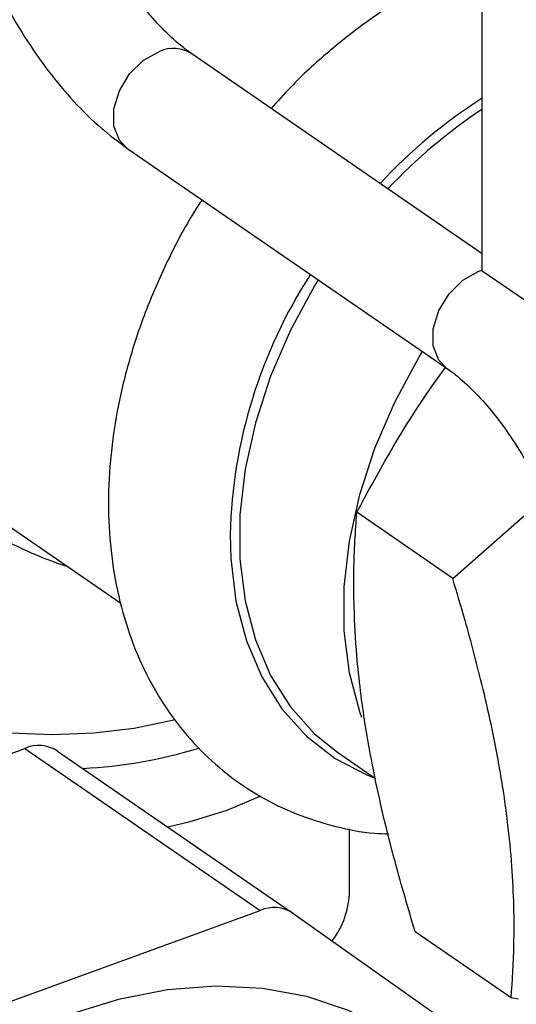
# Model space of a CAD drawing. Extents: x 13.31 to 23.28, y 4.6 to 10.16.
# Drawn here: x 19.08 to 19.1, y 6.18 to 6.23 of the extents above; entities that cross this region are included whole.
import ezdxf

# ---------------------------------------------------------------- set-up
doc = ezdxf.new("R2010")
doc.units = 0
doc.header["$LTSCALE"] = 0.2
doc.header["$MEASUREMENT"] = 0
doc.layers.add('D7', color=7, linetype='Continuous')

# ---------------------------------------------------------------- blocks, each defined once
blk = doc.blocks.new('A$C1F9836AF')
at = {"color": 7, "linetype": 'Continuous'}
for p, q in [((3.235690927189108, 1.275157660265442), (3.235690927189108, 1.302220954133706)), ((3.235690927189108, 1.275940714710194), (3.222456451925542, 1.285043786534144)), ((3.186758919495542, 1.282378438298512), (3.219220276476928, 1.260050536495108)), ((3.21950481885364, 1.28075256312817), (3.23405137154494, 1.270747004819082)), ((3.235527188080891, 1.275147891011091), (3.235690927189108, 1.275200579962959)), ((3.272440112935545, 1.249880460326693), (3.235690927189108, 1.275157660265442)), ((3.234342870533734, 1.261168779420114), (3.238538359540637, 1.264852186936299)), ((3.234342870533734, 1.261168779420114), (3.229967922740205, 1.264178000654609)), ((3.197402706955867, 1.247092908860328), (3.214852972011609, 1.253435413502971)), ((3.214852972011609, 1.253435413502971), (3.225571484520987, 1.24606289685417)), ((3.216342445302121, 1.253316225532831), (3.227060957811499, 1.24594370888403)), ((3.22909398147544, 1.253259103969075), (3.230820659976775, 1.252071442342793)), ((3.229642357521922, 1.246958065594516), (3.229642357521922, 1.249779625723795)), ((3.208121219465244, 1.239720392211527), (3.225571484520987, 1.24606289685417)), ((3.227060957811499, 1.24594370888403), (3.237955643365172, 1.238239003796121)), ((3.237005204540896, 1.242077538131405), (3.232630256747367, 1.245086759365901)), ((3.23732447265709, 1.242020588156134), (3.237005204540896, 1.242077538131405))]:
    blk.add_line(p, q, dxfattribs=at)
at = {"color": 7, "linetype": 'Continuous', "flags": 128}
for points in [[(3.21950481885364, 1.28075256312817), (3.21915641061597, 1.281107501577795), (3.218906203516749, 1.281752573795999), (3.218906203516749, 1.282535822406314), (3.21915641061597, 1.283362776066816), (3.219626646145574, 1.284133691961515), (3.220260192760765, 1.284755586256002), (3.220980635389591, 1.285153449320179)], [(3.22821678881385, 1.274760207050843), (3.228049909728181, 1.274487350944125), (3.226947205088411, 1.272461573087219), (3.226043419208136, 1.2703729369265), (3.225352805330576, 1.268254381501913), (3.224886254849135, 1.266139317698067), (3.224651125543613, 1.264061101334627), (3.224651125543613, 1.262052507125111), (3.224886254849135, 1.260145211800078), (3.225352805330576, 1.258369294546168), (3.226043419208136, 1.256752762639356), (3.226947205088411, 1.255321109753481), (3.228049909728181, 1.254096913909784), (3.22909398147544, 1.253259103969075)], [(3.23404358712104, 1.270752401790618), (3.23370296330727, 1.271101943268707), (3.233452756208049, 1.271747015486913), (3.233452756208049, 1.272530264097227), (3.23370296330727, 1.27335721775773), (3.234173198836874, 1.274128133652428), (3.234806745452065, 1.274750027946914), (3.235527188080891, 1.275147891011091)], [(3.230195358988137, 1.254843309174618), (3.230104148762113, 1.255101177023093), (3.229637598280672, 1.256877094277003), (3.229402468975149, 1.258784389602036), (3.229402468975149, 1.260792983811553), (3.229637598280672, 1.262871200174993), (3.230104148762113, 1.264986263978838), (3.230794762639672, 1.267104819403426), (3.231698548519947, 1.269193455564145), (3.232801253159717, 1.271219233421051), (3.232968132245386, 1.271492089527769)], [(3.224199921023217, 1.263176540025147), (3.224229632725862, 1.26207613909842), (3.2244685160579, 1.260138392285416), (3.224942515389127, 1.25833412109901), (3.225644155466934, 1.256691779973629), (3.226562371008161, 1.255237269609911), (3.227682681205192, 1.253993528505172), (3.228987418096995, 1.25298017119961), (3.230456005203376, 1.252213178943283), (3.230802548916802, 1.252077406013234)], [(3.204059024188592, 1.26008642994767), (3.204059024562969, 1.260084928581898), (3.204207747187734, 1.259143081253889), (3.204649313556008, 1.258224462301515), (3.205372850838327, 1.257351691172106), (3.206360543145525, 1.25654625838743), (3.207588070215035, 1.255827996375722), (3.209025206256474, 1.255214591131486), (3.210636564210919, 1.254721146727611), (3.212382467097751, 1.254359813402967), (3.214219924993568, 1.254139488383206), (3.216103693586799, 1.254065596801528), (3.217987388242822, 1.254139958113909), (3.219824626147567, 1.254360741298044), (3.221570168406384, 1.254722509939206), (3.22168337303447, 1.254751746362935)], [(3.22406301443365, 1.250623398614499), (3.22557299847421, 1.251261423880047), (3.225585202174617, 1.251267403955217)], [(3.221364666363446, 1.249861790194329), (3.222383327289808, 1.250102100269149), (3.22406301443365, 1.250623398614499)], [(3.232047262313404, 1.240183425694369), (3.231363985797895, 1.240622984716124), (3.229599095579406, 1.241511680718256), (3.227694483633496, 1.242143694040985), (3.225671017287222, 1.242512100214091), (3.223550866061306, 1.242612862902447), (3.221357258776248, 1.242444878128953), (3.219114229052504, 1.242009986369943), (3.216846351993116, 1.241312952390532)]]:
    blk.add_lwpolyline(points, dxfattribs=at)
at = {"color": 7, "linetype": 'Continuous'}
for centre, radius, start, end in [((3.221617432360102, 1.283737885356234), 0.001552202215455432, 57.27993654939986, 114.2207836999674), ((3.248435827832569, 1.262999802091969), 0.02373729599130327, 122.4738478705404, 137.1472201389794), ((3.24871449145056, 1.262686620685184), 0.0237253409370853, 123.2936745838421, 136.8985661322826), ((3.247049163683823, 1.26258096438791), 0.02285700331414541, 147.077873598987, 178.5068981924345), ((3.215484856005215, 1.251965517704746), 0.001599959699184609, 57.58778331844611, 113.2620726424735), ((3.216395456480189, 1.274381902412085), 0.0218838581683438, 272.8721215136774, 286.9550144565785), ((3.225782180764259, 1.247019846679165), 0.003860671120779807, 322.650085502331, 359.0830748352609), ((3.226203368514593, 1.24459300105594), 0.00159995969918868, 57.58778331856206, 113.2620726424656)]:
    blk.add_arc(centre, radius, start, end, dxfattribs=at)
for points, knots in [([(3.222456451925542, 1.307596531424363), (3.222211684033898, 1.30775688090969), (3.221511211089581, 1.308215766572149), (3.220370519899287, 1.308753917476661), (3.219049441162991, 1.30913406616031), (3.217800468616158, 1.309262173042806), (3.216561476186524, 1.309155958974225), (3.215366734231882, 1.308799667998048), (3.214261945857782, 1.308194323679306), (3.213301633726442, 1.307383413194767), (3.21248536544795, 1.306384127731588), (3.21181134071448, 1.305198408704732), (3.211285196145152, 1.303824576383645), (3.210919098920211, 1.302271867967395), (3.210724362590259, 1.300568474468131), (3.210704375414441, 1.298754866465449), (3.210854601047618, 1.296871486980979), (3.211166889882161, 1.294951629953625), (3.211632248190366, 1.293024315355439), (3.212241259515185, 1.291117439210118), (3.212983955118514, 1.289258756977063), (3.213849721441907, 1.287475661864024), (3.214827840240236, 1.285795066318284), (3.215907667454179, 1.284240731320594), (3.217081667443775, 1.282841794320918), (3.218281521576333, 1.281658005844845), (3.219115063509516, 1.281041046675195), (3.21950481885364, 1.28075256312817)], [0, 0, 0, 0, 0.02369067478821609, 0.06779760453930467, 0.1058788892051569, 0.1422194827620895, 0.1773714980061811, 0.2148292204595235, 0.2513608358955091, 0.2877074062339492, 0.3248081004372682, 0.3634798392103076, 0.404102601882884, 0.4464130246487978, 0.4896502554372549, 0.5329962743779937, 0.5760958897226112, 0.6189138973883772, 0.6615129276579519, 0.703985308928169, 0.7464300118310497, 0.788933623832557, 0.8315833788476108, 0.8744923866573512, 0.9177799795861376, 0.9615547927765868, 0.9999999999999999, 0.9999999999999999, 0.9999999999999999, 0.9999999999999999]), ([(3.222456451925542, 1.285043786534143), (3.222317903600231, 1.285143577606985), (3.221919916725195, 1.285430232369129), (3.221213807562766, 1.286068486104587), (3.220362426183829, 1.287013748735152), (3.21951850952679, 1.288149429817037), (3.218712962015967, 1.289448184432121), (3.21797263916633, 1.290879780445356), (3.217321471124638, 1.292407194404882), (3.216779144682736, 1.293989874082151), (3.21636084439611, 1.295584300207534), (3.21607644680439, 1.297145633736691), (3.215929852567566, 1.298628948414302), (3.215918131192634, 1.29999064583081), (3.216030320709432, 1.301189648574314), (3.216245803923112, 1.302189935568697), (3.216532842641303, 1.302964701065482), (3.216847182192485, 1.303500541336234), (3.217137984507861, 1.303812522841687), (3.217375852346262, 1.303959011874912), (3.217586436019548, 1.304020733897086), (3.217958699633552, 1.304016518949934), (3.218477024830154, 1.303880022939542), (3.219020300568818, 1.303624728816004), (3.219390874429418, 1.303380426378231), (3.21950481885364, 1.303305308018389)], [0, 0, 0, 0, 0.02336685814485643, 0.06712244865969366, 0.1114449991542814, 0.1564550089171925, 0.2020646133491336, 0.2481263542492433, 0.2944814353967799, 0.3409752132920427, 0.3874459215254998, 0.4337079399750691, 0.479606474937875, 0.5249821210400668, 0.569686167957958, 0.6136283344572309, 0.6568902421733273, 0.6999659368487364, 0.7437081821958376, 0.7907018854843525, 0.8488454144772205, 0.8935554745080677, 0.9355315918268035, 0.9801771888660348, 1, 1, 1, 1]), ([(3.234968323062521, 1.289054661856056), (3.234778495085752, 1.28898064488823), (3.233915806100928, 1.28864426863896), (3.232418137317548, 1.287820245059011), (3.230498454944073, 1.286593746356665), (3.228667869526998, 1.28514786553057), (3.227181570700662, 1.283799129428413), (3.226363111991187, 1.282878594127556), (3.226075160276185, 1.282554729630128)], [0, 0, 0, 0, 0.05828415888705894, 0.2648771941654859, 0.4721686263673995, 0.6797353211097205, 0.8873238656073726, 1, 1, 1, 1]), ([(3.222924806645633, 1.2784001922266), (3.222798889122249, 1.278210496418072), (3.222228460587427, 1.277351141030399), (3.221382250506881, 1.275725033447263), (3.220408260582619, 1.273548273157199), (3.2196435043432, 1.271317732812656), (3.219083071755467, 1.269066988545638), (3.218740955861659, 1.266818176831247), (3.218624074262554, 1.264598206798135), (3.218738387166756, 1.262434729587456), (3.219085953164385, 1.260357173412181), (3.219664234197229, 1.258395527826092), (3.220464989313772, 1.256579065469902), (3.221474214345722, 1.254934164635866), (3.222673321288266, 1.253482602264869), (3.224041111489708, 1.25224001315517), (3.225556384303641, 1.251218822188016), (3.227196882050894, 1.250420994341823), (3.228946901356561, 1.24987201685232), (3.230364268644355, 1.249580977564877), (3.23120573954208, 1.249553366742806), (3.231417687912302, 1.249546412172238)], [0, 0, 0, 0, 0.01644928512468825, 0.07451815569847832, 0.1326591095033648, 0.1909003859694444, 0.2492594528288671, 0.3077331071496333, 0.3662761843054654, 0.4247720433862725, 0.4830570424551715, 0.5409186651614261, 0.5981364570593478, 0.6545470526398753, 0.710105519327163, 0.7649116218613777, 0.8191919835742583, 0.8732461338189758, 0.9273068698429277, 0.9816901683651799, 1, 1, 1, 1]), ([(3.229967922740205, 1.264178000654609), (3.230935904640912, 1.26595217707118), (3.23216202225397, 1.268199480405513), (3.23368998682373, 1.270326507283472), (3.23401167066422, 1.270774312283977)], [0, 0, 0, 0, 0.7894690447284041, 1, 1, 1, 1]), ([(3.23405137154494, 1.270747004819082), (3.234189919871181, 1.270647213745238), (3.234587906748889, 1.270360558980216), (3.235294015877574, 1.26972230528116), (3.236145397399707, 1.268777042496083), (3.236989313512755, 1.267641362001208), (3.237794863092493, 1.266342605153597), (3.238535178110009, 1.264911017591833), (3.239186375647602, 1.263383571803931), (3.239728591573762, 1.26180101138176), (3.240147303726342, 1.260206140820924), (3.240430175096019, 1.258646454204257), (3.240562138522403, 1.257355269332808), (3.2405745113638, 1.256622152456577), (3.240579101778071, 1.256350160756387)], [0, 0, 0, 0, 0.04611763735046306, 0.1324751802819402, 0.2199516949886024, 0.3087850030233711, 0.3988016917819084, 0.4897107326719381, 0.5811987199940205, 0.6729604440022073, 0.7646766369299842, 0.8559809525008535, 0.9465678845226987, 1, 1, 1, 1]), ([(3.21684502277316, 1.261684307735364), (3.216369938031061, 1.261849478041539), (3.215237647499979, 1.262243135755892), (3.213503782170438, 1.263120350964721), (3.21170426350923, 1.264191570056982), (3.210027163589441, 1.265325631173583), (3.208593730502304, 1.266355169865811), (3.207380671088774, 1.267234016641128), (3.206386789354593, 1.267938609820417), (3.205555989389619, 1.268493033401421), (3.204841180814402, 1.268941005000452), (3.204335407867131, 1.269247708368648), (3.204069802576914, 1.269420888568943), (3.204087450405257, 1.26949025238972), (3.204093623585596, 1.26951451573624)], [0, 0, 0, 0, 0.0739501548783101, 0.1762486830683796, 0.2785566673059292, 0.3735253151694492, 0.4683201404575631, 0.5416812131586757, 0.6149535081701792, 0.6883153307313952, 0.7617598715861853, 0.8555215772256671, 0.9494616934718585, 1, 1, 1, 1]), ([(3.232630256747367, 1.245086759365901), (3.2323205492692, 1.246137312928715), (3.231589457005416, 1.248617238783265), (3.230841625490743, 1.251775390362658), (3.230376004187537, 1.254349251009894), (3.230129145802596, 1.256099432842635), (3.229942903210674, 1.257885939066481), (3.229841454882266, 1.259725383034094), (3.229824127807309, 1.261915250155024), (3.229912963780233, 1.263313168969477), (3.229967922740205, 1.264178000654609)], [0, 0, 0, 0, 0.1485266910285724, 0.3506105678094164, 0.4571473637966237, 0.534999883315341, 0.6210950474383191, 0.7413565602043845, 0.8399885318274035, 0.9999999999999999, 0.9999999999999999, 0.9999999999999999, 0.9999999999999999]), ([(3.237005204540896, 1.242077538131405), (3.237056536363571, 1.242879758311794), (3.237177709732261, 1.24477347095702), (3.237109956099697, 1.24746383780843), (3.236880325648958, 1.249875391126305), (3.236607748494034, 1.251853050562347), (3.236147728379169, 1.254402627110145), (3.235530281363257, 1.256990755019348), (3.234872167813531, 1.259395842630415), (3.234533806238073, 1.260529220239267), (3.234342870533734, 1.261168779420114)], [0, 0, 0, 0, 0.1485326969066568, 0.350624745222999, 0.4571658491699697, 0.5350215167608461, 0.6570334690322515, 0.8399564294194164, 0.9096882326764341, 1, 1, 1, 1])]:
    blk.add_open_spline(points, degree=3, knots=knots, dxfattribs=at)

msp = doc.modelspace()

# ---------------------------------------------------------------- block references
at = {"layer": 'D7', "color": 7, "linetype": 'Continuous'}
msp.add_blockref('A$C1F9836AF', (15.86353936175503, 4.941533529173091), dxfattribs=at)

doc.saveas('drawing.dxf')
